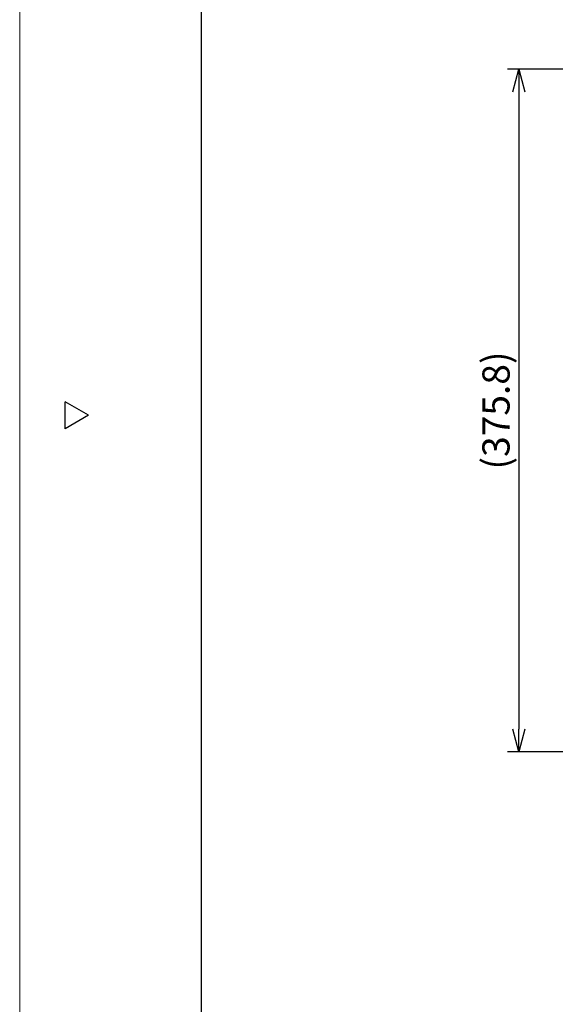
# Model space of a CAD drawing. Units: inches. Extents: x 930 to 1350, y 58 to 350.
# Drawn here: x 930 to 989, y 144 to 252 of the extents above; entities that cross this region are included whole.
import ezdxf

# ---------------------------------------------------------------- set-up
doc = ezdxf.new("R2010")
doc.units = ezdxf.units.IN
doc.header["$LTSCALE"] = 0.2
doc.styles.get("Standard").update_dxf_attribs({"font": 'txt.shx', "bigfont": 'bigfont.shx'})
doc.dimstyles.new('1／5', dxfattribs={"dimtxt": 3, "dimasz": 2.5, "dimexe": 1.25, "dimexo": 0.25, "dimtad": 3, "dimlfac": 5, "dimdsep": 46, "dimtxsty": 'Standard', "dimblk": 'OPEN30', "dimcen": 0, "dimclrt": 4, "dimadec": 1, "dimazin": 2, "dimtfac": 1, "dimtmove": 0, "dimatfit": 0, "dimldrblk": 'OPEN30', "dimfxl": 1, "dimarcsym": 0})

# ---------------------------------------------------------------- blocks, each defined once
blk = doc.blocks.new('_Open30')
at = {"color": 0, "linetype": 'ByBlock', "lineweight": -2}
for p, q in [((-1, 0.267949), (0, 0)), ((0, 0), (-1, -0.267949)), ((0, 0), (-1, 0))]:
    blk.add_line(p, q, dxfattribs=at)
blk = doc.blocks.new('*D93')
at = {"color": 0, "lineweight": -2}
for p, q in [((1031.94, 247.02), (983.43, 247.02)), ((984.68, 244.52), (984.68, 174.36)), ((1015.75, 171.86), (983.43, 171.86))]:
    blk.add_line(p, q, dxfattribs=at)
at = {"layer": 'Defpoints', "color": 0}
for p in [(1032.19, 247.02), (984.68, 171.86), (1016, 171.86)]:
    blk.add_point(p, dxfattribs=at)
at = {"color": 0, "linetype": 'ByBlock', "lineweight": -2, "xscale": 2.5, "yscale": 2.5, "zscale": 2.5}
for p, rotation in [((984.68, 247.02), 90), ((984.68, 171.86), 270)]:
    blk.add_blockref('_Open30', p, dxfattribs=dict(at, rotation=rotation))
at = {"color": 4, "insert": (982.56, 209.44), "char_height": 3, "attachment_point": 5, "rotation": 90}
blk.add_mtext('(375.8)', dxfattribs=at)

msp = doc.modelspace()

# ---------------------------------------------------------------- linework, layer by layer
at = {"color": 254, "lineweight": 0}
msp.add_line((929.6698, 58.4639), (929.6698, 350.4639), dxfattribs=at)
at = {"color": 3}
for p, q in [((949.6698, 342.4639), (949.6698, 68.4639)), ((937.2679, 208.9086), (934.6698, 210.4086)), ((934.6698, 207.4086), (934.6698, 210.4086)), ((937.2679, 208.9086), (934.6698, 207.4086))]:
    msp.add_line(p, q, dxfattribs=at)

# ---------------------------------------------------------------- dimensions: what is measured, and where the dimension line sits
at = {"color": 7}
dim = msp.add_linear_dim(base=(984.6802, 171.8644), p1=(1032.1893, 247.0227), p2=(1015.9951, 171.8644), angle=90, text='(<>)', dimstyle='1／5', override={"dimdec": 1, "dimtxsty": 'Standard'}, dxfattribs=at)
dim.commit()
dim.dimension.update_dxf_attribs({"geometry": '*D93', "text_midpoint": (984.6802, 209.4435), "dimtype": 160})

doc.saveas('drawing.dxf')
